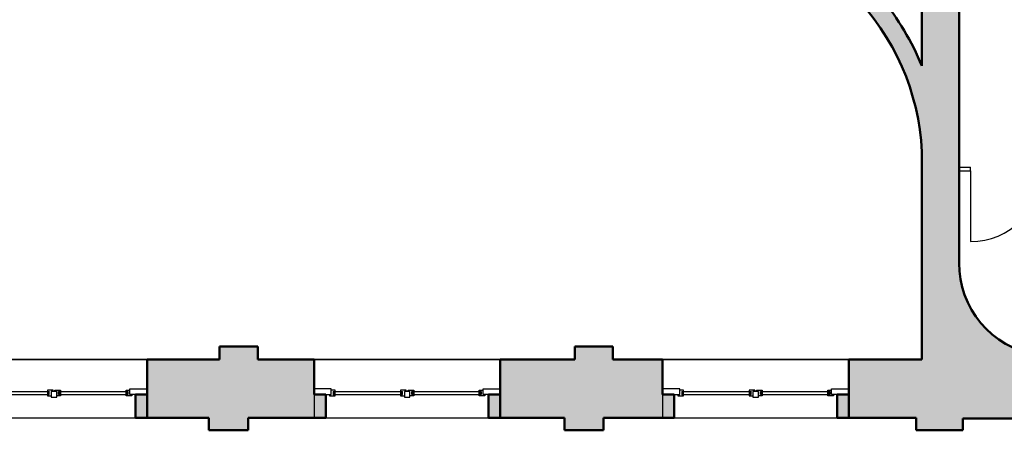
# Model space of a CAD drawing. Units: millimetres. Extents: x 179170 to 378200, y -18167 to 48568.
# Drawn here: x 281475 to 292054, y -17932 to -13526 of the extents above; entities that cross this region are included whole.
import ezdxf

# ---------------------------------------------------------------- set-up
doc = ezdxf.new("R2010")
doc.units = ezdxf.units.MM
doc.layers.add('GR_Zraum', color=8, linetype='Continuous')

# ---------------------------------------------------------------- blocks, each defined once
blk = doc.blocks.new('*U151')
at = {"layer": 'GR_Zraum', "linetype": 'Continuous', "lineweight": -3}
for points in [[(3205, 0), (3205, -625), (3870, -625), (4290, -625), (5000, -625), (5000, -625), (5000, -375), (5000, 0), (4395, 0), (3985, 0)], [(7000, 0), (7000, -625), (7690, -625), (8110, -625), (8745, -625), (8745, -625), (8745, -375), (8745, 0), (8210, 0), (7800, 0)], [(10745, 0), (10745, -625), (11470, -625), (11930, -625), (11930, 0), (11530, 0), (11530, 0)]]:
    blk.add_hatch(color=8, dxfattribs=at).paths.add_polyline_path(points, flags=0)
at = {"layer": 'GR_Zraum', "color": 8, "linetype": 'Continuous', "lineweight": 50}
for p, q in [((3205, 0), (3205, -625)), ((3985, 0), (3205, 0)), ((5000, 0), (4395, 0)), ((5000, -375), (5000, 0)), ((7000, 0), (7000, -625)), ((7800, 0), (7000, 0)), ((8745, 0), (8210, 0)), ((8745, -375), (8745, 0)), ((10745, 0), (10745, -625)), ((11530, 0), (10745, 0)), ((3205, -625), (3870, -625)), ((4290, -625), (5000, -625)), ((7000, -625), (7690, -625)), ((8110, -625), (8745, -625)), ((10745, -625), (11470, -625))]:
    blk.add_line(p, q, dxfattribs=at)
blk = doc.blocks.new('*U141')
at = {"layer": 'GR_Zraum', "linetype": 'Continuous', "lineweight": -3}
blk.add_hatch(color=8, dxfattribs=at).paths.add_polyline_path([(1810, -670), (1810, 0), (1117, 0), (0, 0), (0, -35), (140, -35), (140, -595), (180, -595), (180, -670)], flags=0)
at = {"layer": 'GR_Zraum', "color": 8, "linetype": 'Continuous', "lineweight": 50}
for p, q in [((1810, 0), (1117, 0)), ((180, -670), (1810, -670))]:
    blk.add_line(p, q, dxfattribs=at)
blk = doc.blocks.new('*U140')
at = {"layer": 'GR_Zraum', "linetype": 'Continuous', "lineweight": -3}
blk.add_hatch(color=8, dxfattribs=at).paths.add_polyline_path([(500, 0), (0, 0), (0, -125), (0, -200), (40, -200), (40, -135), (500, -135)], flags=0)
at = {"layer": 'GR_Zraum', "color": 8, "linetype": 'Continuous', "lineweight": 50}
for p, q in [((500, 0), (0, 0)), ((0, 0), (0, -125)), ((500, -135), (500, 0))]:
    blk.add_line(p, q, dxfattribs=at)
blk = doc.blocks.new('*U129')
at = {"layer": 'GR_Zraum', "linetype": 'Continuous', "lineweight": -3}
blk.add_hatch(color=8, dxfattribs=at).paths.add_polyline_path([(1666, 359, 0.02254), (1857, 518), (1722, 666), (1722, 666), (1722, 666), (1722, 666, -0.18663), (0, 0), (0, 0), (919, -42, 0.077266)], flags=0)
at = {"layer": 'GR_Zraum', "color": 8, "linetype": 'Continuous', "lineweight": 50}
for p, q in [((1722, 666), (1722, 666)), ((0, 0), (0, 0))]:
    blk.add_line(p, q, dxfattribs=at)
at = {"layer": 'GR_Zraum', "color": 8, "linetype": 'Continuous', "lineweight": 50, "extrusion": (0, 0, -1)}
for centre, radius, start, end in [((0, 2560), 2560, 227.7141, 270), ((131, 2704), 2755, 227.7069461181681, 227.7069494216302)]:
    blk.add_arc(centre, radius, start, end, dxfattribs=at)
at = {"layer": 'GR_Zraum', "color": 8, "linetype": 'Continuous', "lineweight": 50}
blk.add_arc((0, 2560), 2760, 289.4552, 307.1281, dxfattribs=at)
blk = doc.blocks.new('*U128')
at = {"layer": 'GR_Zraum', "linetype": 'Continuous', "lineweight": -3}
blk.add_hatch(color=8, dxfattribs=at).paths.add_polyline_path([(0, 0), (0, -277), (0, -400), (257, -400), (757, -400), (1472, -400), (2392, -400), (4622, -400), (4622, -400), (4622, -140), (4587, -140), (4587, 0), (3588, 0), (757, 0), (257, 0)], flags=0)
at = {"layer": 'GR_Zraum', "color": 8, "linetype": 'Continuous', "lineweight": 50}
for p, q in [((257, 0), (0, 0)), ((3588, 0), (757, 0)), ((0, -277), (0, -400)), ((0, -400), (257, -400)), ((757, -400), (1472, -400)), ((2392, -400), (4622, -400))]:
    blk.add_line(p, q, dxfattribs=at)
blk = doc.blocks.new('*U127')
at = {"layer": 'GR_Zraum', "linetype": 'Continuous', "lineweight": -3}
for points in [[(1838, 772), (1838, 772, -0.000281), (1836, 770)], [(1798, 732, -0.195856), (0, 0), (258, -143), (1096, 33)]]:
    blk.add_hatch(color=8, dxfattribs=at).paths.add_polyline_path(points, flags=0)
at = {"layer": 'GR_Zraum', "color": 8, "linetype": 'Continuous', "lineweight": 50}
blk.add_line((1838, 772), (1838, 772), dxfattribs=at)
at = {"layer": 'GR_Zraum', "color": 8, "linetype": 'Continuous', "lineweight": 50, "extrusion": (0, 0, -1)}
for start, end in [(224.4113, 224.4756), (225.6743, 270)]:
    blk.add_arc((0, 2573), 2573, start, end, dxfattribs=at)
blk = doc.blocks.new('*U120')
at = {"layer": 'GR_Zraum', "color": 8, "linetype": 'Continuous', "lineweight": -3}
for p, q in [((0, 312.5), (2000, 312.5)), ((0, 312.5), (0, -312.5)), ((2000, 312.5), (2000, -312.5)), ((0, -312.5), (2000, -312.5))]:
    blk.add_line(p, q, dxfattribs=at)
blk = doc.blocks.new('*U119')
at = {"layer": 'GR_Zraum', "color": 8, "linetype": 'Continuous', "lineweight": -3}
for p, q in [((0, 312.5), (2000, 312.5)), ((0, 312.5), (0, -312.5)), ((2000, 312.5), (2000, -312.5)), ((0, -312.5), (2000, -312.5))]:
    blk.add_line(p, q, dxfattribs=at)
blk = doc.blocks.new('*U118')
at = {"layer": 'GR_Zraum', "color": 8, "linetype": 'Continuous', "lineweight": -3}
for p, q in [((0, 312.5), (2000, 312.5)), ((0, 312.5), (0, -312.5)), ((2000, 312.5), (2000, -312.5)), ((0, -312.5), (2000, -312.5))]:
    blk.add_line(p, q, dxfattribs=at)
blk = doc.blocks.new('*U109')
at = {"layer": 'GR_Zraum', "linetype": 'Continuous', "lineweight": -3}
blk.add_hatch(color=8, dxfattribs=at).paths.add_polyline_path([(420, 0), (0, 0), (0, -135), (420, -135)], flags=0)
at = {"layer": 'GR_Zraum', "color": 8, "linetype": 'Continuous', "lineweight": 50}
for p, q in [((420, 0), (0, 0)), ((0, 0), (0, -135)), ((420, -135), (420, 0))]:
    blk.add_line(p, q, dxfattribs=at)
blk = doc.blocks.new('*U108')
at = {"layer": 'GR_Zraum', "linetype": 'Continuous', "lineweight": -3}
blk.add_hatch(color=8, dxfattribs=at).paths.add_polyline_path([(420, 0), (0, 0), (0, -135), (420, -135)], flags=0)
at = {"layer": 'GR_Zraum', "color": 8, "linetype": 'Continuous', "lineweight": 50}
for p, q in [((420, 0), (0, 0)), ((0, 0), (0, -135)), ((420, -135), (420, 0))]:
    blk.add_line(p, q, dxfattribs=at)
blk = doc.blocks.new('*U103')
at = {"layer": 'GR_Zraum', "linetype": 'Continuous', "lineweight": -3}
blk.add_hatch(color=8, dxfattribs=at).paths.add_polyline_path([(410, 0), (0, 0), (0, -140), (410, -140)], flags=0)
at = {"layer": 'GR_Zraum', "color": 8, "linetype": 'Continuous', "lineweight": 50}
for p, q in [((410, 0), (0, 0)), ((0, 0), (0, -140)), ((410, -140), (410, 0))]:
    blk.add_line(p, q, dxfattribs=at)
blk = doc.blocks.new('*U101')
at = {"layer": 'GR_Zraum', "linetype": 'Continuous', "lineweight": -3}
blk.add_hatch(color=8, dxfattribs=at).paths.add_polyline_path([(0, 0), (0, -250), (125, -250), (125, 0)], flags=0)
at = {"layer": 'GR_Zraum', "color": 8, "linetype": 'Continuous', "lineweight": 50}
for p, q in [((0, 0), (0, -250)), ((125, 0), (0, 0)), ((125, -250), (125, 0)), ((0, -250), (125, -250))]:
    blk.add_line(p, q, dxfattribs=at)
blk = doc.blocks.new('*U100')
at = {"layer": 'GR_Zraum', "linetype": 'Continuous', "lineweight": -3}
blk.add_hatch(color=8, dxfattribs=at).paths.add_polyline_path([(0, -250), (125, -250), (125, 0), (0, 0), (0, -250), (0, -250)], flags=0)
at = {"layer": 'GR_Zraum', "color": 8, "linetype": 'Continuous', "lineweight": 50}
for p, q in [((125, 0), (0, 0)), ((125, -250), (125, 0)), ((0, -250), (125, -250)), ((0, -250), (0, -250))]:
    blk.add_line(p, q, dxfattribs=at)
blk = doc.blocks.new('*U99')
at = {"layer": 'GR_Zraum', "linetype": 'Continuous', "lineweight": -3}
blk.add_hatch(color=8, dxfattribs=at).paths.add_polyline_path([(0, 0), (0, -250), (125, -250), (125, 0)], flags=0)
at = {"layer": 'GR_Zraum', "color": 8, "linetype": 'Continuous', "lineweight": 50}
for p, q in [((0, 0), (0, -250)), ((125, 0), (0, 0)), ((125, -250), (125, 0)), ((0, -250), (125, -250))]:
    blk.add_line(p, q, dxfattribs=at)
blk = doc.blocks.new('*U98')
at = {"layer": 'GR_Zraum', "linetype": 'Continuous', "lineweight": -3}
blk.add_hatch(color=8, dxfattribs=at).paths.add_polyline_path([(0, -250), (125, -250), (125, 0), (0, 0), (0, -250), (0, -250)], flags=0)
at = {"layer": 'GR_Zraum', "color": 8, "linetype": 'Continuous', "lineweight": 50}
for p, q in [((125, 0), (0, 0)), ((125, -250), (125, 0)), ((0, -250), (125, -250)), ((0, -250), (0, -250))]:
    blk.add_line(p, q, dxfattribs=at)
blk = doc.blocks.new('*U97')
at = {"layer": 'GR_Zraum', "linetype": 'Continuous', "lineweight": -3}
blk.add_hatch(color=8, dxfattribs=at).paths.add_polyline_path([(0, 0), (0, -250), (125, -250), (125, 0)], flags=0)
at = {"layer": 'GR_Zraum', "color": 8, "linetype": 'Continuous', "lineweight": 50}
for p, q in [((0, 0), (0, -250)), ((125, 0), (0, 0)), ((125, -250), (125, 0)), ((0, -250), (125, -250))]:
    blk.add_line(p, q, dxfattribs=at)
blk = doc.blocks.new('*U81')
at = {"layer": 'GR_Zraum', "linetype": 'Continuous', "lineweight": -3}
blk.add_hatch(color=8, dxfattribs=at).paths.add_polyline_path([(4, -913), (15, -826), (34, -741), (60, -658), (94, -577), (134, -500), (181, -426), (234, -357), (293, -293), (357, -234), (426, -181), (500, -134), (577, -94), (658, -60), (741, -34), (826, -15), (913, -4), (1000, 0), (1, 0), (1, -977)], flags=0)
at = {"layer": 'GR_Zraum', "color": 8, "linetype": 'Continuous', "lineweight": 50}
for p, q in [((500, -134), (577, -94)), ((577, -94), (658, -60)), ((658, -60), (741, -34)), ((741, -34), (826, -15)), ((826, -15), (913, -4)), ((913, -4), (1000, 0)), ((357, -234), (426, -181)), ((426, -181), (500, -134)), ((234, -357), (293, -293)), ((293, -293), (357, -234)), ((181, -426), (234, -357)), ((94, -577), (134, -500)), ((134, -500), (181, -426)), ((60, -658), (94, -577)), ((34, -741), (60, -658)), ((4, -913), (15, -826)), ((15, -826), (34, -741)), ((1, -977), (4, -913))]:
    blk.add_line(p, q, dxfattribs=at)
blk = doc.blocks.new('*U80')
at = {"layer": 'GR_Zraum', "linetype": 'Continuous', "lineweight": -3}
blk.add_hatch(color=8, dxfattribs=at).paths.add_polyline_path([(410, 0), (0, 0), (0, -140), (410, -140)], flags=0)
at = {"layer": 'GR_Zraum', "color": 8, "linetype": 'Continuous', "lineweight": 50}
for p, q in [((410, 0), (0, 0)), ((0, 0), (0, -140)), ((410, -140), (410, 0))]:
    blk.add_line(p, q, dxfattribs=at)

msp = doc.modelspace()

# ---------------------------------------------------------------- linework, layer by layer
at = {"layer": 'GR_Zraum', "ltscale": 5}
for p, q in [((291568, -15107), (291691, -15107)), ((291691, -15147), (291691, -15107)), ((291568, -15147), (291691, -15147)), ((291691, -15147), (291691, -15907)), ((282843, -17172), (280843, -17172)), ((286638, -17172), (284638, -17172)), ((290383, -17172), (288383, -17172)), ((281048, -17517), (281793, -17517)), ((281048, -17547), (281793, -17547)), ((281833, -17502), (281773, -17502)), ((281773, -17502), (281773, -17562)), ((281793, -17517), (281773, -17547)), ((281793, -17547), (281773, -17517)), ((281793, -17547), (281793, -17517)), ((281813, -17517), (281813, -17577)), ((281873, -17517), (281813, -17517)), ((281833, -17517), (281833, -17502)), ((281853, -17517), (281853, -17502)), ((281853, -17502), (281913, -17502)), ((281873, -17577), (281873, -17517)), ((281893, -17517), (282638, -17517)), ((281893, -17547), (281893, -17517)), ((281893, -17517), (281913, -17547)), ((281893, -17547), (281913, -17517)), ((281893, -17547), (282638, -17547)), ((281913, -17502), (281913, -17562)), ((282618, -17562), (282618, -17502)), ((282618, -17502), (282658, -17502)), ((282638, -17547), (282618, -17517)), ((282638, -17517), (282618, -17547)), ((282638, -17517), (282638, -17547)), ((282658, -17547), (282658, -17487)), ((282658, -17487), (282843, -17487)), ((282843, -17547), (282658, -17547)), ((282678, -17547), (282678, -17562)), ((282843, -17487), (282843, -17547)), ((284823, -17487), (284638, -17487)), ((284638, -17487), (284638, -17547)), ((284638, -17547), (284823, -17547)), ((284803, -17547), (284803, -17562)), ((284823, -17547), (284823, -17487)), ((284863, -17502), (284823, -17502)), ((284843, -17517), (285588, -17517)), ((284843, -17517), (284843, -17547)), ((284843, -17547), (284863, -17517)), ((284843, -17517), (284863, -17547)), ((284843, -17547), (285588, -17547)), ((284863, -17562), (284863, -17502)), ((285628, -17502), (285568, -17502)), ((285568, -17502), (285568, -17562)), ((285588, -17517), (285568, -17547)), ((285588, -17547), (285568, -17517)), ((285588, -17547), (285588, -17517)), ((285608, -17517), (285608, -17577)), ((285668, -17517), (285608, -17517)), ((285628, -17517), (285628, -17502)), ((285648, -17517), (285648, -17502)), ((285648, -17502), (285708, -17502)), ((285668, -17577), (285668, -17517)), ((285688, -17517), (286433, -17517)), ((285688, -17547), (285688, -17517)), ((285688, -17517), (285708, -17547)), ((285688, -17547), (285708, -17517)), ((285688, -17547), (286433, -17547)), ((285708, -17502), (285708, -17562)), ((286413, -17562), (286413, -17502)), ((286413, -17502), (286453, -17502)), ((286433, -17547), (286413, -17517)), ((286433, -17517), (286413, -17547)), ((286433, -17517), (286433, -17547)), ((286453, -17547), (286453, -17487)), ((286453, -17487), (286638, -17487)), ((286638, -17547), (286453, -17547)), ((286473, -17547), (286473, -17562)), ((286638, -17487), (286638, -17547)), ((288568, -17487), (288383, -17487)), ((288383, -17487), (288383, -17547)), ((288383, -17547), (288568, -17547)), ((288548, -17547), (288548, -17562)), ((288568, -17547), (288568, -17487)), ((288608, -17502), (288568, -17502)), ((288588, -17517), (289333, -17517)), ((288588, -17517), (288588, -17547)), ((288588, -17547), (288608, -17517)), ((288588, -17517), (288608, -17547)), ((288588, -17547), (289333, -17547)), ((288608, -17562), (288608, -17502)), ((289373, -17502), (289313, -17502)), ((289313, -17502), (289313, -17562)), ((289333, -17517), (289313, -17547)), ((289333, -17547), (289313, -17517)), ((289333, -17547), (289333, -17517)), ((289353, -17517), (289353, -17577)), ((289413, -17517), (289353, -17517)), ((289373, -17517), (289373, -17502)), ((289393, -17517), (289393, -17502)), ((289393, -17502), (289453, -17502)), ((289413, -17577), (289413, -17517)), ((289433, -17517), (290178, -17517)), ((289433, -17547), (289433, -17517)), ((289433, -17517), (289453, -17547)), ((289433, -17547), (289453, -17517)), ((289433, -17547), (290178, -17547)), ((289453, -17502), (289453, -17562)), ((290158, -17562), (290158, -17502)), ((290158, -17502), (290198, -17502)), ((290178, -17547), (290158, -17517)), ((290178, -17517), (290158, -17547)), ((290178, -17517), (290178, -17547)), ((290198, -17547), (290198, -17487)), ((290198, -17487), (290383, -17487)), ((290383, -17547), (290198, -17547)), ((290218, -17547), (290218, -17562)), ((290383, -17487), (290383, -17547)), ((281773, -17562), (281813, -17562)), ((281813, -17577), (281873, -17577)), ((281913, -17562), (281873, -17562)), ((282678, -17562), (282618, -17562)), ((284803, -17562), (284863, -17562)), ((285568, -17562), (285608, -17562)), ((285608, -17577), (285668, -17577)), ((285708, -17562), (285668, -17562)), ((286473, -17562), (286413, -17562)), ((288548, -17562), (288608, -17562)), ((289313, -17562), (289353, -17562)), ((289353, -17577), (289413, -17577)), ((289453, -17562), (289413, -17562)), ((290218, -17562), (290158, -17562)), ((280968, -17797), (282718, -17797)), ((284763, -17797), (286513, -17797)), ((288508, -17797), (290258, -17797))]:
    msp.add_line(p, q, dxfattribs=at)
msp.add_arc((291691, -15147), 760, 270, 0, dxfattribs=at)

# ---------------------------------------------------------------- block references
at = {"layer": 'GR_Zraum', "ltscale": 5, "rotation": 270.0004181248504}
msp.add_blockref('*U128', (291568, -12550), dxfattribs=at)
at = {"layer": 'GR_Zraum', "color": 8, "linetype": 'Continuous', "lineweight": -3, "ltscale": 5}
for name, p, rotation in [('*U129', (291168, -14942), 92.64297965751578), ('*U127', (281054, -13308), 225.0741411411225), ('*U81', (291568, -17138), 90), ('*U141', (291428, -17137), 0.0004296251000369982), ('*U151', (279638, -17172), 2.080351005711235e-05), ('*U118', (280843, -17485), 2.08035101588901e-05), ('*U119', (284638, -17485), 2.08035101588901e-05), ('*U120', (288383, -17485), 2.08035101588901e-05), ('*U140', (291608, -17932), 179.9999999999999), ('*U109', (283928, -17932), 179.9999999999999), ('*U108', (287748, -17932), 179.9999999999999)]:
    msp.add_blockref(name, p, dxfattribs=dict(at, rotation=rotation))
for name, p in [('*U80', (283623, -17032)), ('*U103', (287438, -17032)), ('*U101', (282718, -17547)), ('*U100', (284638, -17547)), ('*U99', (286513, -17547)), ('*U98', (288383, -17547)), ('*U97', (290258, -17547))]:
    msp.add_blockref(name, p, dxfattribs=at)

doc.saveas('drawing.dxf')
